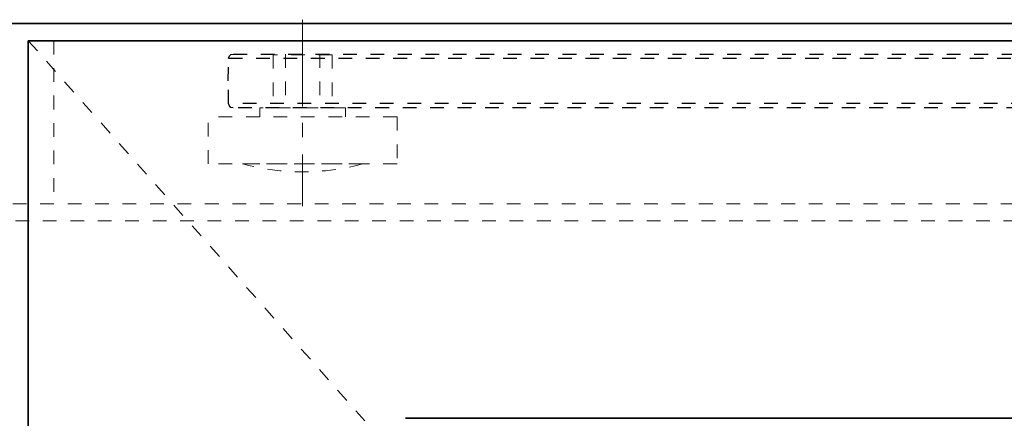
# Model space of a CAD drawing. Units: inches. Extents: x -588 to 2933, y -590 to 225.
# Drawn here: x 2777 to 2784, y 87 to 90 of the extents above; entities that cross this region are included whole.
import ezdxf

# ---------------------------------------------------------------- set-up
doc = ezdxf.new("R2010")
doc.units = ezdxf.units.IN
doc.header["$MEASUREMENT"] = 0
doc.linetypes.add('CENTER', pattern=[0.95, 0.625, -0.125, 0.075, -0.125])
doc.linetypes.add('DASHED', pattern=[0.2, 0.1, -0.1])
for name, color, linetype, lineweight in [('CENTERLINE', 5, 'CENTER', 9), ('HIDDEN DK BLUE', 5, 'DASHED', 9), ('HIDDEN LT BLUE', 4, 'DASHED', 25), ('HIDDEN MAGENTA', 6, 'DASHED', 35), ('HIDDEN RED', 1, 'DASHED', 18), ('LINE LT BLUE', 4, 'Continuous', 25), ('LINE MAGENTA', 6, 'Continuous', 35)]:
    doc.layers.add(name, color=color, linetype=linetype, lineweight=lineweight)

# ---------------------------------------------------------------- blocks, each defined once
blk = doc.blocks.new('Ellison Power Op Roller')
at = {"layer": 'CENTERLINE'}
blk.add_line((0, 0.635), (0, -0.7165), dxfattribs=at)
at = {"layer": 'HIDDEN RED'}
for p, q in [((-0.216, 0.385), (0.216, 0.385)), ((-0.216, 0.385), (-0.216, 0)), ((0.216, 0.385), (0.216, 0)), ((-0.3125, 0), (0.3125, 0)), ((-0.3125, 0), (-0.3125, -0.0665)), ((0.3125, 0), (0.3125, -0.0665)), ((-0.6875, -0.0665), (0.6875, -0.0665)), ((-0.6875, -0.0665), (-0.6875, -0.4085)), ((0.6875, -0.4085), (0.6875, -0.0665)), ((-0.6875, -0.4085), (0.6875, -0.4085)), ((-0.4375, -0.4085), (0.4375, -0.4085))]:
    blk.add_line(p, q, dxfattribs=at)
blk.add_arc((0, 1.2126), 1.6791, 254.8965, 285.1035, dxfattribs=at)
blk = doc.blocks.new('*U599')
at = {"layer": 'CENTERLINE'}
blk.add_line((18.625, 0.2804), (18.625, -0.618), dxfattribs=at)
at = {"layer": 'HIDDEN RED', "lineweight": 25}
for p, q in [((19.1305, 0.0304), (-0.6384, 0.0304)), ((19.1474, 0.027), (19.1305, 0.0304)), ((19.1575, 0.0169), (19.1474, 0.027)), ((19.1643, 0), (19.1575, 0.0169)), ((19.1677, -0.1654), (19.1643, 0)), ((19.1643, -0.3309), (19.1677, -0.1654)), ((19.1305, -0.3612), (19.1474, -0.3579)), ((19.1474, -0.3579), (19.1575, -0.3477)), ((19.1575, -0.3477), (19.1643, -0.3309)), ((-0.6043, -0.3612), (19.1305, -0.3612))]:
    blk.add_line(p, q, dxfattribs=at)
at = {"layer": 'HIDDEN RED'}
for p, q in [((18.5, 0.0304), (18.5, -0.3612)), ((18.75, 0.0304), (18.75, -0.3612))]:
    blk.add_line(p, q, dxfattribs=at)
at = {"layer": 'HIDDEN RED', "lineweight": 25}
for points in [[(19.1643, 0), (-0.6394, 0)], [(-0.6381, -0.3309), (19.1643, -0.3309)]]:
    blk.add_lwpolyline(points, dxfattribs=at)
at = {"layer": 'HIDDEN LT BLUE'}
blk.add_blockref('Ellison Power Op Roller', (18.625, -0.3612), dxfattribs=at)
blk = doc.blocks.new('*U602')
at = {"layer": 'HIDDEN RED'}
for p, q in [((-40.875, -0.125), (-40.875, -1.3125)), ((-40.875, -1.3125), (-19.0635, -1.3125))]:
    blk.add_line(p, q, dxfattribs=at)
at = {"layer": 'LINE LT BLUE', "xscale": -1}
blk.add_blockref('*U599', (-19.938, -0.2525), dxfattribs=at)

msp = doc.modelspace()

# ---------------------------------------------------------------- linework, layer by layer
at = {"layer": 'HIDDEN DK BLUE'}
msp.add_line((2777.3569, 89.875), (2816.4194, 45.7812), dxfattribs=at)
at = {"layer": 'HIDDEN RED'}
msp.add_line((2755.2637, 88.5625), (2799.3252, 88.5625), dxfattribs=at)
at = {"layer": 'LINE MAGENTA'}
for p, q in [((2819.4819, 90), (2735.1069, 90)), ((2809.8569, 89.875), (2777.3569, 89.875)), ((2777.3569, 89.875), (2777.3569, 0.6875)), ((2813.6694, 87.125), (2780.1069, 87.125))]:
    msp.add_line(p, q, dxfattribs=at)

# ---------------------------------------------------------------- block references
at = {"layer": 'HIDDEN MAGENTA', "xscale": -1}
msp.add_blockref('*U602', (2736.6694, 90), dxfattribs=at)
at = {"layer": 'HIDDEN MAGENTA'}
msp.add_blockref('*U602', (2817.9194, 90), dxfattribs=at)

doc.saveas('drawing.dxf')
